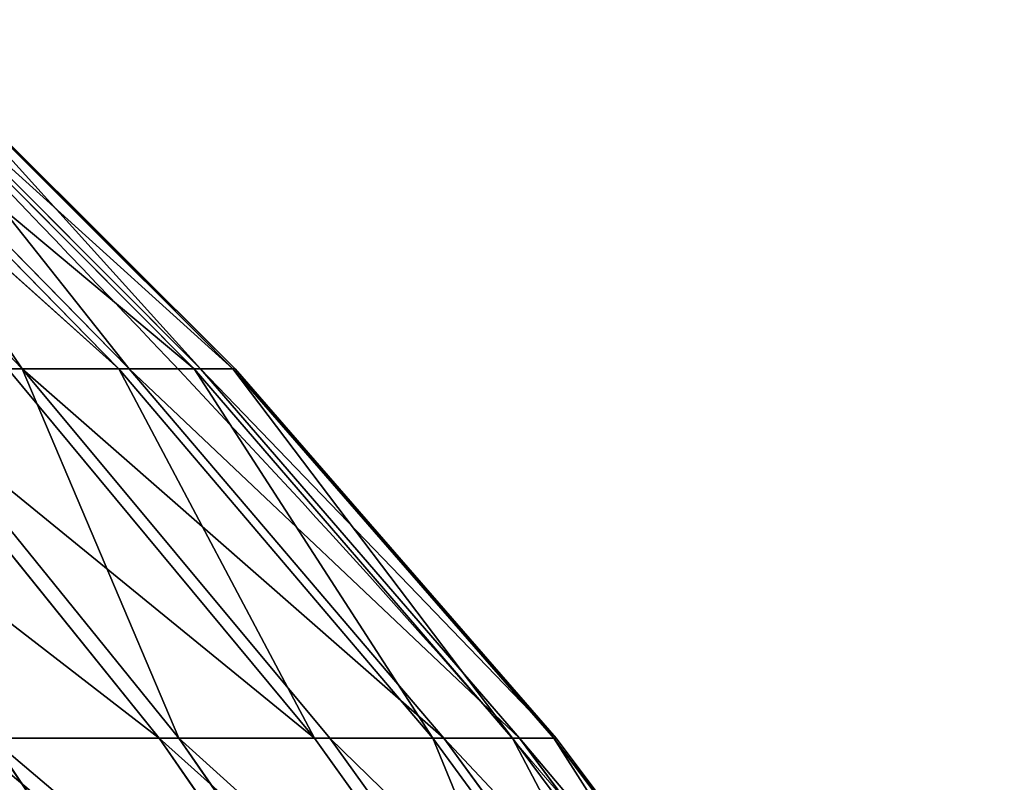
# Model space of a CAD drawing. Units: centimetres. Extents: x 213 to 656, y -178 to 216.
# Drawn here: x 381 to 381, y 64 to 65 of the extents above; entities that cross this region are included whole.
import ezdxf

# ---------------------------------------------------------------- set-up
doc = ezdxf.new("R2010")
doc.units = ezdxf.units.CM
doc.header["$LTSCALE"] = 2.54
doc.layers.get('0').update_dxf_attribs({"true_color": 0xff5454})

# ---------------------------------------------------------------- blocks, each defined once
blk = doc.blocks.new('3DGeom_2434_Defintion')
at = {"color": 0}
for p, q in [((-449.46, 1054.1, -729.97), (-482.64, 991.08, -783.86)), ((-449.46, 1054.1, -729.97), (-482.64, 991.08, -783.86)), ((-414.43, 991.08, -821.96), (-385.94, 1054.1, -765.46)), ((-414.43, 991.08, -821.96), (-385.94, 1054.1, -765.46)), ((-343.23, 991.08, -854.15), (-319.63, 1054.1, -795.43)), ((-343.23, 991.08, -854.15), (-319.63, 1054.1, -795.43)), ((-269.55, 991.08, -880.18), (-251.02, 1054.1, -819.67)), ((-269.55, 991.08, -880.18), (-251.02, 1054.1, -819.67)), ((-180.6, 1054.1, -838.01), (-193.94, 991.08, -899.87)), ((-180.6, 1054.1, -838.01), (-193.94, 991.08, -899.87)), ((-116.92, 991.08, -913.07), (-108.89, 1054.1, -850.31)), ((-116.92, 991.08, -913.07), (-108.89, 1054.1, -850.31)), ((-39.07, 991.08, -919.7), (-36.38, 1054.1, -856.48)), ((0, 1054.1, -857.25), (-39.07, 991.08, -919.7)), ((-39.07, 991.08, -919.7), (-36.38, 1054.1, -856.48)), ((0, 1054.1, -857.25), (-39.07, 991.08, -919.7)), ((-581.86, 924.37, -786.73), (-547.38, 991.08, -740.1)), ((-581.86, 924.37, -786.73), (-547.38, 991.08, -740.1)), ((-482.64, 991.08, -783.86), (-547.38, 991.08, -740.1)), ((-482.64, 991.08, -783.86), (-547.38, 991.08, -740.1)), ((-513.04, 924.37, -833.24), (-482.64, 991.08, -783.86)), ((-513.04, 924.37, -833.24), (-482.64, 991.08, -783.86)), ((-414.43, 991.08, -821.96), (-482.64, 991.08, -783.86)), ((-414.43, 991.08, -821.96), (-482.64, 991.08, -783.86)), ((-414.43, 991.08, -821.96), (-440.53, 924.37, -873.75)), ((-414.43, 991.08, -821.96), (-440.53, 924.37, -873.75)), ((-414.43, 991.08, -821.96), (-343.23, 991.08, -854.15)), ((-414.43, 991.08, -821.96), (-343.23, 991.08, -854.15)), ((-364.85, 924.37, -907.96), (-343.23, 991.08, -854.15)), ((-364.85, 924.37, -907.96), (-343.23, 991.08, -854.15)), ((-269.55, 991.08, -880.18), (-343.23, 991.08, -854.15)), ((-269.55, 991.08, -880.18), (-343.23, 991.08, -854.15)), ((-286.53, 924.37, -935.63), (-269.55, 991.08, -880.18)), ((-286.53, 924.37, -935.63), (-269.55, 991.08, -880.18)), ((-193.94, 991.08, -899.87), (-269.55, 991.08, -880.18)), ((-193.94, 991.08, -899.87), (-269.55, 991.08, -880.18)), ((-193.94, 991.08, -899.87), (-206.15, 924.37, -956.56)), ((-193.94, 991.08, -899.87), (-206.15, 924.37, -956.56)), ((-193.94, 991.08, -899.87), (-116.92, 991.08, -913.07)), ((-193.94, 991.08, -899.87), (-116.92, 991.08, -913.07)), ((-124.29, 924.37, -970.59), (-116.92, 991.08, -913.07)), ((-124.29, 924.37, -970.59), (-116.92, 991.08, -913.07)), ((-39.07, 991.08, -919.7), (-116.92, 991.08, -913.07)), ((-39.07, 991.08, -919.7), (-116.92, 991.08, -913.07)), ((-41.53, 924.37, -977.64), (-39.07, 991.08, -919.7)), ((-41.53, 924.37, -977.64), (-39.07, 991.08, -919.7)), ((39.07, 991.08, -919.7), (-39.07, 991.08, -919.7)), ((39.07, 991.08, -919.7), (-39.07, 991.08, -919.7)), ((39.07, 991.08, -919.7), (41.53, 924.37, -977.64)), ((39.07, 991.08, -919.7), (41.53, 924.37, -977.64)), ((124.29, 924.37, -970.59), (116.92, 991.08, -913.07)), ((124.29, 924.37, -970.59), (116.92, 991.08, -913.07)), ((-681.19, 854.27, -773.98), (-646.48, 924.37, -734.55)), ((-681.19, 854.27, -773.98), (-646.48, 924.37, -734.55)), ((-581.86, 924.37, -786.73), (-646.48, 924.37, -734.55)), ((-581.86, 924.37, -786.73), (-646.48, 924.37, -734.55)), ((-613.09, 854.27, -828.96), (-581.86, 924.37, -786.73)), ((-613.09, 854.27, -828.96), (-581.86, 924.37, -786.73)), ((-513.04, 924.37, -833.24), (-581.86, 924.37, -786.73)), ((-513.04, 924.37, -833.24), (-581.86, 924.37, -786.73)), ((-513.04, 924.37, -833.24), (-540.58, 854.27, -877.97)), ((-513.04, 924.37, -833.24), (-540.58, 854.27, -877.97)), ((-513.04, 924.37, -833.24), (-440.53, 924.37, -873.75)), ((-513.04, 924.37, -833.24), (-440.53, 924.37, -873.75)), ((-464.18, 854.27, -920.65), (-440.53, 924.37, -873.75)), ((-464.18, 854.27, -920.65), (-440.53, 924.37, -873.75)), ((-364.85, 924.37, -907.96), (-440.53, 924.37, -873.75)), ((-364.85, 924.37, -907.96), (-440.53, 924.37, -873.75)), ((-384.43, 854.27, -956.7), (-364.85, 924.37, -907.96)), ((-384.43, 854.27, -956.7), (-364.85, 924.37, -907.96)), ((-286.53, 924.37, -935.63), (-364.85, 924.37, -907.96)), ((-286.53, 924.37, -935.63), (-364.85, 924.37, -907.96)), ((-286.53, 924.37, -935.63), (-301.91, 854.27, -985.85)), ((-286.53, 924.37, -935.63), (-301.91, 854.27, -985.85)), ((-286.53, 924.37, -935.63), (-206.15, 924.37, -956.56)), ((-286.53, 924.37, -935.63), (-206.15, 924.37, -956.56)), ((-217.22, 854.27, -1007.9), (-206.15, 924.37, -956.56)), ((-217.22, 854.27, -1007.9), (-206.15, 924.37, -956.56)), ((-124.29, 924.37, -970.59), (-206.15, 924.37, -956.56)), ((-124.29, 924.37, -970.59), (-206.15, 924.37, -956.56)), ((-130.96, 854.27, -1022.69), (-124.29, 924.37, -970.59)), ((-130.96, 854.27, -1022.69), (-124.29, 924.37, -970.59)), ((-41.53, 924.37, -977.64), (-124.29, 924.37, -970.59)), ((-41.53, 924.37, -977.64), (-124.29, 924.37, -970.59)), ((-41.53, 924.37, -977.64), (-43.76, 854.27, -1030.12)), ((-41.53, 924.37, -977.64), (-43.76, 854.27, -1030.12)), ((-41.53, 924.37, -977.64), (41.53, 924.37, -977.64)), ((-41.53, 924.37, -977.64), (41.53, 924.37, -977.64)), ((43.76, 854.27, -1030.12), (41.53, 924.37, -977.64)), ((124.29, 924.37, -970.59), (41.53, 924.37, -977.64)), ((124.29, 924.37, -970.59), (41.53, 924.37, -977.64)), ((43.76, 854.27, -1030.12), (41.53, 924.37, -977.64)), ((206.15, 924.37, -956.56), (124.29, 924.37, -970.59)), ((206.15, 924.37, -956.56), (124.29, 924.37, -970.59)), ((130.96, 854.27, -1022.69), (124.29, 924.37, -970.59)), ((130.96, 854.27, -1022.69), (124.29, 924.37, -970.59))]:
    blk.add_line(p, q, dxfattribs=at)
at = {"color": 2, "true_color": 0xffff00}
mesh = blk.add_polyface(dxfattribs=at)
corners = [(-547.38, 991.08, -740.1), (-449.46, 1054.1, -729.97), (-482.64, 991.08, -783.86), (-509.75, 1054.1, -689.23)]
mesh.append_faces([[corners[k] for k in face] for face in [(0, 1, 2), (1, 0, 3)]], dxfattribs={"vtx0": -1, "color": 2})
mesh = blk.add_polyface(dxfattribs=at)
corners = [(-482.64, 991.08, -783.86), (-385.94, 1054.1, -765.46), (-414.43, 991.08, -821.96), (-449.46, 1054.1, -729.97)]
mesh.append_faces([[corners[k] for k in face] for face in [(0, 1, 2), (1, 0, 3)]], dxfattribs={"vtx0": -1, "color": 2})
mesh = blk.add_polyface(dxfattribs=at)
corners = [(-414.43, 991.08, -821.96), (-319.63, 1054.1, -795.43), (-343.23, 991.08, -854.15), (-385.94, 1054.1, -765.46)]
mesh.append_faces([[corners[k] for k in face] for face in [(0, 1, 2), (1, 0, 3)]], dxfattribs={"vtx0": -1, "color": 2})
mesh = blk.add_polyface(dxfattribs=at)
corners = [(-343.23, 991.08, -854.15), (-251.02, 1054.1, -819.67), (-269.55, 991.08, -880.18), (-319.63, 1054.1, -795.43)]
mesh.append_faces([[corners[k] for k in face] for face in [(0, 1, 2), (1, 0, 3)]], dxfattribs={"vtx0": -1, "color": 2})
mesh = blk.add_polyface(dxfattribs=at)
corners = [(-269.55, 991.08, -880.18), (-180.6, 1054.1, -838.01), (-193.94, 991.08, -899.87), (-251.02, 1054.1, -819.67)]
mesh.append_faces([[corners[k] for k in face] for face in [(0, 1, 2), (1, 0, 3)]], dxfattribs={"vtx0": -1, "color": 2})
mesh = blk.add_polyface(dxfattribs=at)
corners = [(-193.94, 991.08, -899.87), (-108.89, 1054.1, -850.31), (-116.92, 991.08, -913.07), (-180.6, 1054.1, -838.01)]
mesh.append_faces([[corners[k] for k in face] for face in [(0, 1, 2), (1, 0, 3)]], dxfattribs={"vtx0": -1, "color": 2})
mesh = blk.add_polyface(dxfattribs=at)
corners = [(-116.92, 991.08, -913.07), (-36.38, 1054.1, -856.48), (-39.07, 991.08, -919.7), (-108.89, 1054.1, -850.31)]
mesh.append_faces([[corners[k] for k in face] for face in [(0, 1, 2), (1, 0, 3)]], dxfattribs={"vtx0": -1, "color": 2})
mesh = blk.add_polyface(dxfattribs=at)
corners = [(-36.38, 1054.1, -856.48), (0, 1054.1, -857.25), (-39.07, 991.08, -919.7)]
mesh.append_faces([[corners[k] for k in face] for face in [(0, 1, 2)]], dxfattribs={"color": 2})
mesh = blk.add_polyface(dxfattribs=at)
corners = [(39.07, 991.08, -919.7), (-39.07, 991.08, -919.7), (0, 1054.1, -857.25)]
mesh.append_faces([[corners[k] for k in face] for face in [(0, 1, 2)]], dxfattribs={"color": 2})
mesh = blk.add_polyface(dxfattribs=at)
corners = [(-646.48, 924.37, -734.55), (-547.38, 991.08, -740.1), (-581.86, 924.37, -786.73), (-608.17, 991.08, -691.02)]
mesh.append_faces([[corners[k] for k in face] for face in [(0, 1, 2), (1, 0, 3)]], dxfattribs={"vtx0": -1, "color": 2})
mesh = blk.add_polyface(dxfattribs=at)
corners = [(-581.86, 924.37, -786.73), (-482.64, 991.08, -783.86), (-513.04, 924.37, -833.24), (-547.38, 991.08, -740.1)]
mesh.append_faces([[corners[k] for k in face] for face in [(0, 1, 2), (1, 0, 3)]], dxfattribs={"vtx0": -1, "color": 2})
mesh = blk.add_polyface(dxfattribs=at)
corners = [(-482.64, 991.08, -783.86), (-440.53, 924.37, -873.75), (-513.04, 924.37, -833.24), (-414.43, 991.08, -821.96)]
mesh.append_faces([[corners[k] for k in face] for face in [(0, 1, 2), (1, 0, 3)]], dxfattribs={"vtx0": -1, "color": 2})
mesh = blk.add_polyface(dxfattribs=at)
corners = [(-414.43, 991.08, -821.96), (-364.85, 924.37, -907.96), (-440.53, 924.37, -873.75), (-343.23, 991.08, -854.15)]
mesh.append_faces([[corners[k] for k in face] for face in [(0, 1, 2), (1, 0, 3)]], dxfattribs={"vtx0": -1, "color": 2})
mesh = blk.add_polyface(dxfattribs=at)
corners = [(-343.23, 991.08, -854.15), (-286.53, 924.37, -935.63), (-364.85, 924.37, -907.96), (-269.55, 991.08, -880.18)]
mesh.append_faces([[corners[k] for k in face] for face in [(0, 1, 2), (1, 0, 3)]], dxfattribs={"vtx0": -1, "color": 2})
mesh = blk.add_polyface(dxfattribs=at)
corners = [(-269.55, 991.08, -880.18), (-206.15, 924.37, -956.56), (-286.53, 924.37, -935.63), (-193.94, 991.08, -899.87)]
mesh.append_faces([[corners[k] for k in face] for face in [(0, 1, 2), (1, 0, 3)]], dxfattribs={"vtx0": -1, "color": 2})
mesh = blk.add_polyface(dxfattribs=at)
corners = [(-193.94, 991.08, -899.87), (-124.29, 924.37, -970.59), (-206.15, 924.37, -956.56), (-116.92, 991.08, -913.07)]
mesh.append_faces([[corners[k] for k in face] for face in [(0, 1, 2), (1, 0, 3)]], dxfattribs={"vtx0": -1, "color": 2})
mesh = blk.add_polyface(dxfattribs=at)
corners = [(-116.92, 991.08, -913.07), (-41.53, 924.37, -977.64), (-124.29, 924.37, -970.59), (-39.07, 991.08, -919.7)]
mesh.append_faces([[corners[k] for k in face] for face in [(0, 1, 2), (1, 0, 3)]], dxfattribs={"vtx0": -1, "color": 2})
mesh = blk.add_polyface(dxfattribs=at)
corners = [(-39.07, 991.08, -919.7), (41.53, 924.37, -977.64), (-41.53, 924.37, -977.64), (39.07, 991.08, -919.7)]
mesh.append_faces([[corners[k] for k in face] for face in [(0, 1, 2), (1, 0, 3)]], dxfattribs={"vtx0": -1, "color": 2})
mesh = blk.add_polyface(dxfattribs=at)
corners = [(116.92, 991.08, -913.07), (41.53, 924.37, -977.64), (39.07, 991.08, -919.7), (124.29, 924.37, -970.59)]
mesh.append_faces([[corners[k] for k in face] for face in [(0, 1, 2), (1, 0, 3)]], dxfattribs={"vtx0": -1, "color": 2})
mesh = blk.add_polyface(dxfattribs=at)
corners = [(193.94, 991.08, -899.87), (124.29, 924.37, -970.59), (116.92, 991.08, -913.07), (206.15, 924.37, -956.56)]
mesh.append_faces([[corners[k] for k in face] for face in [(0, 1, 2), (1, 0, 3)]], dxfattribs={"vtx0": -1, "color": 2})
mesh = blk.add_polyface(dxfattribs=at)
corners = [(-744.37, 854.27, -713.42), (-646.48, 924.37, -734.55), (-681.19, 854.27, -773.98), (-706.45, 924.37, -677.08)]
mesh.append_faces([[corners[k] for k in face] for face in [(0, 1, 2), (1, 0, 3)]], dxfattribs={"vtx0": -1, "color": 2})
mesh = blk.add_polyface(dxfattribs=at)
corners = [(-646.48, 924.37, -734.55), (-613.09, 854.27, -828.96), (-681.19, 854.27, -773.98), (-581.86, 924.37, -786.73)]
mesh.append_faces([[corners[k] for k in face] for face in [(0, 1, 2), (1, 0, 3)]], dxfattribs={"vtx0": -1, "color": 2})
mesh = blk.add_polyface(dxfattribs=at)
corners = [(-581.86, 924.37, -786.73), (-540.58, 854.27, -877.97), (-613.09, 854.27, -828.96), (-513.04, 924.37, -833.24)]
mesh.append_faces([[corners[k] for k in face] for face in [(0, 1, 2), (1, 0, 3)]], dxfattribs={"vtx0": -1, "color": 2})
mesh = blk.add_polyface(dxfattribs=at)
corners = [(-513.04, 924.37, -833.24), (-464.18, 854.27, -920.65), (-540.58, 854.27, -877.97), (-440.53, 924.37, -873.75)]
mesh.append_faces([[corners[k] for k in face] for face in [(0, 1, 2), (1, 0, 3)]], dxfattribs={"vtx0": -1, "color": 2})
mesh = blk.add_polyface(dxfattribs=at)
corners = [(-440.53, 924.37, -873.75), (-384.43, 854.27, -956.7), (-464.18, 854.27, -920.65), (-364.85, 924.37, -907.96)]
mesh.append_faces([[corners[k] for k in face] for face in [(0, 1, 2), (1, 0, 3)]], dxfattribs={"vtx0": -1, "color": 2})
mesh = blk.add_polyface(dxfattribs=at)
corners = [(-364.85, 924.37, -907.96), (-301.91, 854.27, -985.85), (-384.43, 854.27, -956.7), (-286.53, 924.37, -935.63)]
mesh.append_faces([[corners[k] for k in face] for face in [(0, 1, 2), (1, 0, 3)]], dxfattribs={"vtx0": -1, "color": 2})
mesh = blk.add_polyface(dxfattribs=at)
corners = [(-286.53, 924.37, -935.63), (-217.22, 854.27, -1007.9), (-301.91, 854.27, -985.85), (-206.15, 924.37, -956.56)]
mesh.append_faces([[corners[k] for k in face] for face in [(0, 1, 2), (1, 0, 3)]], dxfattribs={"vtx0": -1, "color": 2})
mesh = blk.add_polyface(dxfattribs=at)
corners = [(-206.15, 924.37, -956.56), (-130.96, 854.27, -1022.69), (-217.22, 854.27, -1007.9), (-124.29, 924.37, -970.59)]
mesh.append_faces([[corners[k] for k in face] for face in [(0, 1, 2), (1, 0, 3)]], dxfattribs={"vtx0": -1, "color": 2})
mesh = blk.add_polyface(dxfattribs=at)
corners = [(-124.29, 924.37, -970.59), (-43.76, 854.27, -1030.12), (-130.96, 854.27, -1022.69), (-41.53, 924.37, -977.64)]
mesh.append_faces([[corners[k] for k in face] for face in [(0, 1, 2), (1, 0, 3)]], dxfattribs={"vtx0": -1, "color": 2})
mesh = blk.add_polyface(dxfattribs=at)
corners = [(-41.53, 924.37, -977.64), (43.76, 854.27, -1030.12), (-43.76, 854.27, -1030.12), (41.53, 924.37, -977.64)]
mesh.append_faces([[corners[k] for k in face] for face in [(0, 1, 2), (1, 0, 3)]], dxfattribs={"vtx0": -1, "color": 2})
mesh = blk.add_polyface(dxfattribs=at)
corners = [(124.29, 924.37, -970.59), (43.76, 854.27, -1030.12), (41.53, 924.37, -977.64), (130.96, 854.27, -1022.69)]
mesh.append_faces([[corners[k] for k in face] for face in [(0, 1, 2), (1, 0, 3)]], dxfattribs={"vtx0": -1, "color": 2})
mesh = blk.add_polyface(dxfattribs=at)
corners = [(206.15, 924.37, -956.56), (130.96, 854.27, -1022.69), (124.29, 924.37, -970.59), (217.22, 854.27, -1007.9)]
mesh.append_faces([[corners[k] for k in face] for face in [(0, 1, 2), (1, 0, 3)]], dxfattribs={"vtx0": -1, "color": 2})
mesh = blk.add_polyface(dxfattribs=at)
corners = [(286.53, 924.37, -935.63), (217.22, 854.27, -1007.9), (206.15, 924.37, -956.56), (301.91, 854.27, -985.85)]
mesh.append_faces([[corners[k] for k in face] for face in [(0, 1, 2), (1, 0, 3)]], dxfattribs={"vtx0": -1, "color": 2})
blk = doc.blocks.new('Group913')
at = {"color": 2, "true_color": 0xffff00, "extrusion": (4.63609e-17, -0.966504, -0.256653), "xscale": 0.001574803114406706, "yscale": 0.001574803114406706, "zscale": 0.001574803114406706, "rotation": 90}
blk.add_blockref('3DGeom_2434_Defintion', (-44.05, 32.47949, 48.28129), dxfattribs=at)
blk = doc.blocks.new('Group912')
at = {"color": 0}
blk.add_blockref('Group913', (0, 0), dxfattribs=at)
blk = doc.blocks.new('Grupuj_7')
at = {"color": 0}
blk.add_blockref('Group912', (46.75235, 71.20363, 0), dxfattribs=at)
blk = doc.blocks.new('0813 2d strefa')
at = {"color": 7, "linetype": 'Continuous', "lineweight": 18}
blk.add_open_spline([(381.17648, 63.58277), (381.13251, 63.73467), (381.05472, 64.00338), (380.84712, 64.35116), (380.67822, 64.52598), (380.59368, 64.61347)], degree=3, knots=[0, 0, 0, 0, 0.393802, 0.696614, 1, 1, 1, 1], dxfattribs=at)

msp = doc.modelspace()

# ---------------------------------------------------------------- block references
msp.add_blockref('0813 2d strefa', (0, 0))
at = {"color": 0, "rotation": 270.0000000000387}
msp.add_blockref('Grupuj_7', (363.04005, 65.66916), dxfattribs=at)

doc.saveas('drawing.dxf')
